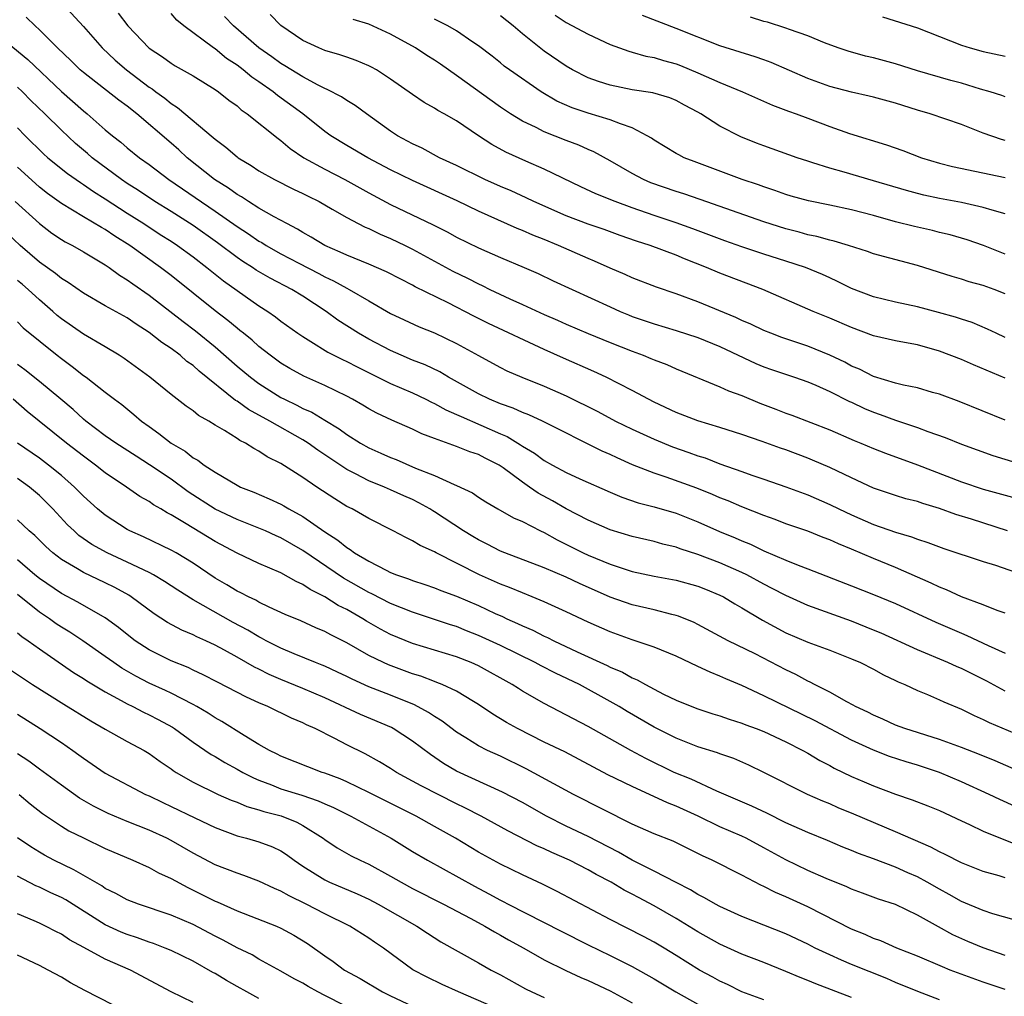
# Model space of a CAD drawing. Units: inches. Extents: x 2553000 to 2556000, y 1557000 to 1560000.
# Drawn here: x 2554225 to 2554315, y 1557275 to 1557364 of the extents above; entities that cross this region are included whole.
import ezdxf

# ---------------------------------------------------------------- set-up
doc = ezdxf.new("R2010")
doc.units = ezdxf.units.IN
doc.header["$MEASUREMENT"] = 0
doc.layers.add('LD25531557_2ft', color=153, linetype='Continuous')

msp = doc.modelspace()

# ---------------------------------------------------------------- linework, layer by layer
at = {"layer": 'LD25531557_2ft'}
for points, elevation in [([(2554229.118, 1557365), (2554231, 1557362.944), (2554232.703, 1557361), (2554233.898, 1557359.898), (2554234.94, 1557359), (2554237, 1557357.429), (2554237.266, 1557357.267), (2554237.599, 1557357), (2554238.413, 1557356.413), (2554239, 1557355.927), (2554239.583, 1557355.583), (2554242.836, 1557352.836), (2554243, 1557352.676), (2554243.969, 1557351.969), (2554245, 1557351.068), (2554245.091, 1557351), (2554246.289, 1557350.289), (2554247, 1557349.81), (2554248.427, 1557349), (2554250.14, 1557348.14), (2554251, 1557347.737), (2554251.483, 1557347.483), (2554252.481, 1557347), (2554253.684, 1557346.316), (2554255, 1557345.538), (2554256.028, 1557345), (2554256.67, 1557344.671), (2554257, 1557344.54), (2554258.03, 1557344.03), (2554259, 1557343.639), (2554260.315, 1557343), (2554261, 1557342.655), (2554264.666, 1557340.666), (2554266.011, 1557340.011), (2554267, 1557339.496), (2554267.347, 1557339.347), (2554268.024, 1557339), (2554269.863, 1557338.136), (2554271, 1557337.63), (2554273, 1557336.708), (2554274.201, 1557336.201), (2554275, 1557335.827), (2554277, 1557334.976), (2554279, 1557334.161), (2554281, 1557333.362), (2554282.001, 1557333), (2554282.715, 1557332.715), (2554283, 1557332.579), (2554284.149, 1557332.149), (2554285, 1557331.759), (2554289, 1557330.124), (2554289.768, 1557329.767), (2554291, 1557329.326), (2554292.646, 1557328.647), (2554294.101, 1557328.101), (2554295, 1557327.741), (2554295.55, 1557327.55), (2554299, 1557326.209), (2554301.236, 1557325.236), (2554301.829, 1557325), (2554303, 1557324.5), (2554304.077, 1557324.077), (2554307, 1557323.018), (2554311, 1557321.467), (2554313, 1557320.807), (2554315.996, 1557319.996)], 6898), ([(2554234.17, 1557364.17), (2554235.055, 1557363), (2554237, 1557360.982), (2554238.198, 1557360.198), (2554239, 1557359.598), (2554239.371, 1557359.371), (2554241, 1557358.443), (2554243, 1557357.221), (2554243.315, 1557357), (2554244.249, 1557356.249), (2554245, 1557355.711), (2554245.374, 1557355.374), (2554245.929, 1557355), (2554248.738, 1557352.738), (2554249, 1557352.561), (2554249.845, 1557351.845), (2554251.098, 1557351), (2554253, 1557349.942), (2554254.816, 1557349), (2554257, 1557347.798), (2554259, 1557346.735), (2554262.883, 1557344.883), (2554264.213, 1557344.213), (2554265, 1557343.774), (2554267, 1557342.784), (2554269, 1557341.904), (2554271.163, 1557341), (2554272.441, 1557340.442), (2554273.793, 1557339.793), (2554279, 1557337.408), (2554279.909, 1557337), (2554280.676, 1557336.676), (2554281, 1557336.547), (2554283, 1557335.853), (2554285, 1557335.259), (2554287, 1557334.605), (2554289, 1557333.788), (2554292.263, 1557332.263), (2554293, 1557331.961), (2554293.706, 1557331.706), (2554295.801, 1557331), (2554297, 1557330.574), (2554297.727, 1557330.273), (2554299, 1557329.708), (2554300.802, 1557328.802), (2554301, 1557328.721), (2554302.163, 1557328.163), (2554303, 1557327.816), (2554303.61, 1557327.61), (2554305, 1557327.091), (2554307, 1557326.43), (2554307.932, 1557326.068), (2554309.511, 1557325.51), (2554311, 1557324.898), (2554313.881, 1557323.882), (2554316.75, 1557323)], 6896), ([(2554315, 1557327.083), (2554310.801, 1557328.801), (2554309, 1557329.459), (2554308.376, 1557329.623), (2554307, 1557330.022), (2554305.732, 1557330.268), (2554305, 1557330.461), (2554303, 1557331.059), (2554301.723, 1557331.723), (2554301, 1557332.018), (2554300.367, 1557332.367), (2554299, 1557333.024), (2554297, 1557333.838), (2554294.628, 1557334.628), (2554293.635, 1557335), (2554293, 1557335.259), (2554291.828, 1557335.827), (2554291, 1557336.178), (2554290.447, 1557336.447), (2554287, 1557337.869), (2554285, 1557338.612), (2554283.216, 1557339.216), (2554281, 1557340.069), (2554280.369, 1557340.369), (2554279, 1557340.936), (2554277.58, 1557341.58), (2554277, 1557341.809), (2554274.293, 1557343), (2554273, 1557343.533), (2554271.947, 1557343.947), (2554271, 1557344.368), (2554270.541, 1557344.541), (2554267, 1557346.126), (2554265.065, 1557347.065), (2554261, 1557348.92), (2554259, 1557349.906), (2554256.917, 1557351), (2554255, 1557352.117), (2554253.561, 1557353), (2554253, 1557353.4), (2554251.007, 1557355), (2554248.676, 1557356.676), (2554248.288, 1557357), (2554247, 1557357.903), (2554246.342, 1557358.342), (2554245.57, 1557359), (2554245, 1557359.432), (2554244.049, 1557360.049), (2554243, 1557360.904), (2554242.852, 1557361), (2554240.166, 1557363), (2554239.524, 1557363.524), (2554239, 1557364.123)], 6894), ([(2554315, 1557334.628), (2554314.164, 1557335), (2554313.378, 1557335.378), (2554311.977, 1557335.977), (2554311, 1557336.28), (2554310.475, 1557336.475), (2554308.912, 1557336.912), (2554307, 1557337.414), (2554305, 1557337.829), (2554303, 1557338.321), (2554301, 1557339.086), (2554299.728, 1557339.728), (2554299, 1557340.042), (2554298.346, 1557340.345), (2554296.791, 1557341), (2554295, 1557341.589), (2554293, 1557342.224), (2554291, 1557342.892), (2554289.437, 1557343.437), (2554286.524, 1557344.524), (2554285, 1557345.064), (2554283, 1557345.735), (2554281, 1557346.436), (2554279.45, 1557347), (2554277.708, 1557347.708), (2554276.335, 1557348.335), (2554273, 1557349.956), (2554271.327, 1557350.673), (2554269.497, 1557351.497), (2554268.204, 1557352.204), (2554266.999, 1557353), (2554265, 1557354.355), (2554263.868, 1557355), (2554263.297, 1557355.297), (2554263, 1557355.51), (2554262.039, 1557356.039), (2554261, 1557356.744), (2554259, 1557358.166), (2554257.709, 1557359), (2554257.252, 1557359.252), (2554257, 1557359.38), (2554255.862, 1557359.862), (2554255, 1557360.143), (2554254.379, 1557360.379), (2554253, 1557360.771), (2554252.468, 1557361), (2554251, 1557361.684), (2554249, 1557363.032), (2554248.03, 1557364.03)], 6890), ([(2554315.212, 1557317), (2554311.935, 1557318.064), (2554310.508, 1557318.509), (2554309, 1557319.056), (2554307.489, 1557319.489), (2554307, 1557319.665), (2554305.935, 1557319.935), (2554305, 1557320.22), (2554303, 1557320.896), (2554301, 1557321.823), (2554299, 1557322.773), (2554297.442, 1557323.442), (2554297, 1557323.614), (2554295, 1557324.373), (2554294.53, 1557324.53), (2554292.859, 1557325.141), (2554291, 1557325.778), (2554289, 1557326.428), (2554287, 1557327.031), (2554285, 1557327.799), (2554283, 1557328.739), (2554281, 1557329.803), (2554278.627, 1557331), (2554277.509, 1557331.509), (2554274.734, 1557332.734), (2554273, 1557333.523), (2554267.901, 1557335.901), (2554266.567, 1557336.567), (2554264.231, 1557337.769), (2554261.245, 1557339.244), (2554261, 1557339.385), (2554259.92, 1557339.921), (2554258.614, 1557340.614), (2554257, 1557341.31), (2554255, 1557342.112), (2554254.406, 1557342.406), (2554253, 1557342.998), (2554251.771, 1557343.771), (2554251, 1557344.186), (2554250.504, 1557344.504), (2554249.525, 1557345), (2554248.376, 1557345.624), (2554247, 1557346.415), (2554246.058, 1557347), (2554245.421, 1557347.421), (2554245, 1557347.648), (2554244.219, 1557348.219), (2554242.956, 1557349), (2554240.457, 1557351), (2554239.71, 1557351.71), (2554239, 1557352.338), (2554235.862, 1557355), (2554235, 1557355.679), (2554234.234, 1557356.234), (2554231, 1557358.751), (2554230.715, 1557359), (2554229.853, 1557359.853), (2554228.644, 1557361), (2554227, 1557362.65), (2554226.602, 1557363), (2554225.801, 1557363.801)], 6900), ([(2554315, 1557330.922), (2554312.115, 1557332.115), (2554311, 1557332.606), (2554309, 1557333.385), (2554307, 1557333.948), (2554305.823, 1557334.177), (2554305, 1557334.318), (2554303, 1557334.781), (2554301, 1557335.527), (2554299, 1557336.396), (2554297.481, 1557337), (2554292.898, 1557339), (2554289, 1557340.481), (2554287.781, 1557341), (2554285.778, 1557341.778), (2554285, 1557342.108), (2554282.643, 1557343), (2554281.396, 1557343.396), (2554279.91, 1557343.91), (2554278.445, 1557344.445), (2554277, 1557344.949), (2554275, 1557345.705), (2554272.035, 1557347), (2554271.34, 1557347.339), (2554269.967, 1557347.967), (2554269, 1557348.368), (2554267.585, 1557349), (2554265, 1557350.278), (2554263.45, 1557351), (2554261.863, 1557351.863), (2554261, 1557352.251), (2554259.63, 1557353), (2554259, 1557353.416), (2554256.794, 1557355), (2554255.765, 1557355.765), (2554255, 1557356.208), (2554254.534, 1557356.534), (2554253.227, 1557357.227), (2554253, 1557357.306), (2554252.4, 1557357.6), (2554251, 1557358.351), (2554249.37, 1557359.37), (2554249, 1557359.578), (2554248.178, 1557360.178), (2554246.999, 1557360.999), (2554244.667, 1557363), (2554243.863, 1557363.863)], 6892), ([(2554315, 1557338.609), (2554313.974, 1557339), (2554313, 1557339.35), (2554311.705, 1557339.705), (2554311, 1557339.934), (2554310.169, 1557340.169), (2554307, 1557341.188), (2554303, 1557342.247), (2554302.45, 1557342.45), (2554300.726, 1557343), (2554299.401, 1557343.401), (2554299, 1557343.488), (2554297.822, 1557343.822), (2554297, 1557343.98), (2554296.208, 1557344.208), (2554295, 1557344.506), (2554293, 1557345.143), (2554287.192, 1557347.193), (2554285.697, 1557347.697), (2554285, 1557347.912), (2554282.713, 1557348.713), (2554282.039, 1557349), (2554281, 1557349.565), (2554279, 1557350.727), (2554277.525, 1557351.525), (2554277, 1557351.736), (2554276.14, 1557352.14), (2554275, 1557352.559), (2554273, 1557353.362), (2554272.261, 1557353.739), (2554271, 1557354.335), (2554269.925, 1557355), (2554269, 1557355.611), (2554265, 1557358.485), (2554263.527, 1557359.526), (2554263, 1557359.88), (2554262.308, 1557360.308), (2554261.258, 1557361), (2554259, 1557362.252), (2554257, 1557363.157), (2554255.587, 1557363.587)], 6888), ([(2554315, 1557342.217), (2554313.005, 1557343.005), (2554311.514, 1557343.514), (2554309.97, 1557343.97), (2554309, 1557344.196), (2554308.365, 1557344.365), (2554306.733, 1557344.733), (2554305, 1557345.17), (2554303, 1557345.726), (2554301, 1557346.257), (2554299, 1557346.677), (2554297.06, 1557347.06), (2554295.506, 1557347.506), (2554295, 1557347.657), (2554294.016, 1557348.016), (2554293, 1557348.346), (2554292.524, 1557348.524), (2554291.034, 1557349), (2554286.645, 1557350.646), (2554285.746, 1557351), (2554285.248, 1557351.248), (2554285, 1557351.391), (2554283, 1557352.603), (2554282.768, 1557352.768), (2554282.385, 1557353), (2554281, 1557353.716), (2554279.928, 1557354.072), (2554279, 1557354.463), (2554277, 1557355.058), (2554275.543, 1557355.544), (2554274.15, 1557356.151), (2554272.7, 1557357), (2554269.833, 1557359), (2554269.346, 1557359.346), (2554269, 1557359.64), (2554268.241, 1557360.241), (2554267, 1557361.179), (2554266.476, 1557361.524), (2554265, 1557362.544), (2554264.218, 1557363), (2554263.413, 1557363.413), (2554263, 1557363.607)], 6886), ([(2554315, 1557345.896), (2554313.792, 1557346.208), (2554313, 1557346.453), (2554311, 1557346.907), (2554309, 1557347.284), (2554307.584, 1557347.584), (2554307, 1557347.733), (2554306.004, 1557348.004), (2554303, 1557348.904), (2554300.31, 1557349.691), (2554299, 1557350.045), (2554297.455, 1557350.545), (2554297, 1557350.673), (2554296.029, 1557351), (2554293, 1557352.08), (2554292.329, 1557352.329), (2554290.9, 1557352.901), (2554289, 1557353.881), (2554287.273, 1557355), (2554287, 1557355.155), (2554285.783, 1557355.783), (2554285, 1557356.21), (2554284.441, 1557356.442), (2554282.896, 1557356.895), (2554281, 1557357.177), (2554279, 1557357.595), (2554277.932, 1557357.932), (2554277, 1557358.282), (2554275.581, 1557359), (2554275, 1557359.329), (2554273, 1557360.709), (2554272.831, 1557360.831), (2554271, 1557362.298), (2554270.171, 1557363), (2554269, 1557363.909)], 6884), ([(2554273.994, 1557363.994), (2554275, 1557363.312), (2554277, 1557362.251), (2554279, 1557361.315), (2554280.689, 1557360.69), (2554281, 1557360.612), (2554282.247, 1557360.247), (2554283, 1557360.128), (2554283.85, 1557359.849), (2554285, 1557359.561), (2554285.407, 1557359.407), (2554287, 1557358.745), (2554289, 1557357.856), (2554291.056, 1557357), (2554293.781, 1557355.78), (2554295.238, 1557355.238), (2554295.933, 1557355), (2554297, 1557354.606), (2554299, 1557353.846), (2554300.794, 1557353.206), (2554304.186, 1557352.186), (2554305.666, 1557351.666), (2554307.373, 1557351), (2554309, 1557350.5), (2554310.202, 1557350.202), (2554315, 1557349.183)], 6882), ([(2554315, 1557352.579), (2554314.666, 1557352.666), (2554313, 1557353.245), (2554311, 1557354.015), (2554308.161, 1557355), (2554307, 1557355.343), (2554305, 1557355.968), (2554303, 1557356.504), (2554302.604, 1557356.604), (2554301, 1557356.955), (2554299, 1557357.488), (2554297, 1557358.216), (2554293.669, 1557359.669), (2554293, 1557359.921), (2554292.202, 1557360.202), (2554289, 1557361.18), (2554285, 1557362.784), (2554281.939, 1557363.939)], 6880), ([(2554315, 1557356.551), (2554314.674, 1557356.674), (2554313.626, 1557357), (2554312.752, 1557357.248), (2554311, 1557357.795), (2554310.047, 1557358.047), (2554307, 1557358.911), (2554305, 1557359.549), (2554303, 1557360.088), (2554302.252, 1557360.253), (2554300.694, 1557360.694), (2554299.777, 1557361), (2554298.54, 1557361.461), (2554297, 1557362.096), (2554295.335, 1557362.665), (2554295, 1557362.802), (2554293.342, 1557363.342), (2554293, 1557363.419), (2554291.792, 1557363.793)], 6878), ([(2554303.817, 1557363.817), (2554307, 1557362.823), (2554311, 1557361.261), (2554311.807, 1557361), (2554313, 1557360.659), (2554315, 1557360.254)], 6876), ([(2554223, 1557362.339), (2554225.946, 1557359.946), (2554229, 1557357.041), (2554231, 1557355.268), (2554231.34, 1557355), (2554233, 1557353.547), (2554233.653, 1557353), (2554234.411, 1557352.411), (2554235, 1557351.895), (2554236.113, 1557351), (2554237, 1557350.373), (2554238.79, 1557349), (2554243, 1557346.143), (2554245, 1557344.737), (2554246.061, 1557344.061), (2554247, 1557343.403), (2554247.263, 1557343.263), (2554247.666, 1557343), (2554249, 1557342.247), (2554250.618, 1557341.382), (2554252.441, 1557340.441), (2554253, 1557340.132), (2554253.783, 1557339.783), (2554255, 1557339.102), (2554255.211, 1557339), (2554257, 1557337.957), (2554259, 1557336.821), (2554260.222, 1557336.222), (2554261.585, 1557335.585), (2554263, 1557335.037), (2554265, 1557334.086), (2554267, 1557332.966), (2554268.274, 1557332.274), (2554269, 1557331.882), (2554269.593, 1557331.593), (2554270.946, 1557331), (2554273, 1557330.195), (2554275, 1557329.312), (2554277.867, 1557327.867), (2554279.488, 1557327), (2554281, 1557326.265), (2554283, 1557325.344), (2554284.668, 1557324.668), (2554286.156, 1557324.156), (2554287, 1557323.845), (2554287.643, 1557323.643), (2554289, 1557323.111), (2554291, 1557322.402), (2554291.92, 1557322.08), (2554293, 1557321.727), (2554295, 1557321.028), (2554297, 1557320.279), (2554299, 1557319.417), (2554299.834, 1557319), (2554301, 1557318.454), (2554303, 1557317.581), (2554305, 1557316.874), (2554306.464, 1557316.464), (2554307, 1557316.243), (2554307.955, 1557315.954), (2554309.403, 1557315.403), (2554313, 1557314.209), (2554314.119, 1557313.881), (2554316.641, 1557313)], 6902), ([(2554315, 1557309.5), (2554314.249, 1557309.751), (2554313, 1557310.258), (2554311, 1557310.992), (2554309.64, 1557311.639), (2554309, 1557311.873), (2554308.244, 1557312.244), (2554305, 1557313.665), (2554303, 1557314.485), (2554301, 1557315.338), (2554299.811, 1557315.811), (2554299, 1557316.196), (2554298.407, 1557316.407), (2554297, 1557316.97), (2554295, 1557317.652), (2554294.03, 1557318.03), (2554293, 1557318.408), (2554291, 1557319.199), (2554289.741, 1557319.741), (2554289, 1557320.024), (2554288.327, 1557320.327), (2554286.904, 1557320.904), (2554284.09, 1557321.91), (2554283, 1557322.254), (2554281.033, 1557323.033), (2554279.648, 1557323.648), (2554279, 1557323.965), (2554278.276, 1557324.276), (2554272.837, 1557327), (2554271.575, 1557327.575), (2554271, 1557327.781), (2554270.171, 1557328.171), (2554269, 1557328.58), (2554268.007, 1557329), (2554267, 1557329.493), (2554264.264, 1557331), (2554263.479, 1557331.479), (2554262.133, 1557332.133), (2554261, 1557332.561), (2554259.96, 1557333), (2554259, 1557333.432), (2554257, 1557334.476), (2554256.063, 1557335), (2554254.198, 1557336.198), (2554253.113, 1557337), (2554251, 1557338.377), (2554249.995, 1557339), (2554248.015, 1557340.015), (2554246.757, 1557340.757), (2554246.41, 1557341), (2554245.543, 1557341.543), (2554245, 1557341.913), (2554243.23, 1557343.23), (2554241, 1557344.817), (2554239, 1557346.089), (2554237.513, 1557347), (2554236.012, 1557348.012), (2554235, 1557348.645), (2554234.469, 1557349), (2554231.791, 1557351), (2554231.377, 1557351.377), (2554230.296, 1557352.296), (2554229, 1557353.494), (2554227.488, 1557355), (2554226.219, 1557356.219), (2554225.454, 1557357), (2554225, 1557357.42)], 6904), ([(2554225, 1557353.723), (2554225.705, 1557353), (2554227.365, 1557351.365), (2554227.777, 1557351), (2554229.559, 1557349.559), (2554230.732, 1557348.732), (2554231, 1557348.571), (2554231.915, 1557347.915), (2554233, 1557347.257), (2554235, 1557345.949), (2554236.501, 1557345), (2554238.01, 1557344.01), (2554239, 1557343.389), (2554239.587, 1557343), (2554241, 1557341.954), (2554242.256, 1557341), (2554243.773, 1557339.773), (2554247, 1557337.499), (2554247.801, 1557337), (2554248.509, 1557336.509), (2554249, 1557336.116), (2554250.554, 1557335), (2554251, 1557334.696), (2554251.741, 1557334.259), (2554253.286, 1557333.286), (2554254.605, 1557332.605), (2554255, 1557332.43), (2554255.94, 1557331.94), (2554257.278, 1557331.278), (2554259, 1557330.438), (2554261, 1557329.583), (2554262.219, 1557329), (2554262.729, 1557328.729), (2554263, 1557328.615), (2554264.034, 1557328.034), (2554265, 1557327.614), (2554265.41, 1557327.41), (2554269, 1557325.847), (2554269.601, 1557325.601), (2554270.842, 1557324.842), (2554271, 1557324.731), (2554272.093, 1557324.093), (2554273, 1557323.415), (2554273.745, 1557323), (2554275, 1557322.324), (2554276.249, 1557321.751), (2554279, 1557320.534), (2554280.072, 1557320.072), (2554281.555, 1557319.555), (2554283, 1557319.185), (2554285, 1557318.623), (2554287, 1557317.842), (2554288.961, 1557316.961), (2554290.374, 1557316.374), (2554291, 1557316.091), (2554291.78, 1557315.78), (2554293, 1557315.178), (2554295, 1557314.333), (2554296.124, 1557313.876), (2554297, 1557313.557), (2554301, 1557312.01), (2554303, 1557311.22), (2554305, 1557310.379), (2554308.686, 1557308.686), (2554311, 1557307.677), (2554311.482, 1557307.483), (2554313.442, 1557306.558), (2554315, 1557305.849)], 6906), ([(2554315, 1557302.417), (2554313.315, 1557303.315), (2554311, 1557304.463), (2554310.616, 1557304.616), (2554309.772, 1557305), (2554307, 1557306.161), (2554303.677, 1557307.677), (2554303, 1557307.969), (2554301, 1557308.784), (2554297, 1557310.209), (2554295, 1557311.114), (2554293.769, 1557311.769), (2554293, 1557312.146), (2554291.44, 1557313), (2554291, 1557313.217), (2554289, 1557314.099), (2554287, 1557314.847), (2554285.372, 1557315.372), (2554285, 1557315.519), (2554283.808, 1557315.808), (2554283, 1557316.034), (2554281, 1557316.497), (2554279, 1557317.112), (2554277, 1557317.975), (2554275, 1557319.011), (2554273.735, 1557319.735), (2554272.431, 1557320.431), (2554271.638, 1557321), (2554271, 1557321.435), (2554269.261, 1557322.739), (2554268.881, 1557323), (2554267.618, 1557323.618), (2554267, 1557323.949), (2554266.202, 1557324.201), (2554265, 1557324.705), (2554263, 1557325.422), (2554261.852, 1557325.852), (2554261, 1557326.279), (2554259.1, 1557327.1), (2554257.736, 1557327.736), (2554257, 1557328.126), (2554256.459, 1557328.459), (2554255.516, 1557329), (2554255, 1557329.272), (2554253, 1557330.251), (2554251.088, 1557331.088), (2554249.808, 1557331.808), (2554249, 1557332.287), (2554248.023, 1557333), (2554247, 1557333.805), (2554246.372, 1557334.372), (2554245.577, 1557335), (2554245.267, 1557335.267), (2554245, 1557335.461), (2554244.175, 1557336.175), (2554243, 1557337.057), (2554239, 1557340.263), (2554238.035, 1557341), (2554235.226, 1557343), (2554233.859, 1557343.859), (2554233, 1557344.449), (2554232.64, 1557344.64), (2554231, 1557345.616), (2554229, 1557346.836), (2554227.745, 1557347.745), (2554227, 1557348.318), (2554226.634, 1557348.634), (2554225, 1557350.131)], 6908), ([(2554224.802, 1557347), (2554227, 1557345.003), (2554228.132, 1557344.132), (2554229, 1557343.546), (2554229.339, 1557343.339), (2554230.004, 1557343), (2554231, 1557342.436), (2554233, 1557341.249), (2554233.364, 1557341), (2554234.294, 1557340.294), (2554235, 1557339.875), (2554235.501, 1557339.501), (2554237, 1557338.473), (2554240.086, 1557336.086), (2554241.231, 1557335.231), (2554243, 1557333.766), (2554245, 1557332.02), (2554246.223, 1557331), (2554247, 1557330.425), (2554249, 1557329.168), (2554249.324, 1557329), (2554250.462, 1557328.462), (2554251, 1557328.167), (2554251.816, 1557327.815), (2554253, 1557327.087), (2554254.308, 1557326.308), (2554255, 1557325.788), (2554256.248, 1557325), (2554257, 1557324.569), (2554258.097, 1557324.097), (2554259, 1557323.68), (2554259.496, 1557323.496), (2554261.278, 1557322.722), (2554263, 1557322.034), (2554264.773, 1557321.227), (2554265, 1557321.143), (2554266.466, 1557320.466), (2554267, 1557320.082), (2554267.658, 1557319.658), (2554268.754, 1557319), (2554270.194, 1557318.194), (2554271, 1557317.843), (2554272.654, 1557317), (2554273, 1557316.842), (2554274.181, 1557316.181), (2554276.544, 1557315), (2554277, 1557314.787), (2554279, 1557313.963), (2554281, 1557313.305), (2554283, 1557312.869), (2554285, 1557312.499), (2554287, 1557311.955), (2554287.688, 1557311.688), (2554289, 1557311.157), (2554289.311, 1557311), (2554290.355, 1557310.355), (2554291, 1557309.989), (2554292.869, 1557308.869), (2554295, 1557307.731), (2554297, 1557306.862), (2554299, 1557306.133), (2554301, 1557305.355), (2554301.822, 1557305), (2554303, 1557304.397), (2554303.899, 1557303.899), (2554305, 1557303.385), (2554305.25, 1557303.25), (2554305.847, 1557303), (2554307, 1557302.45), (2554307.916, 1557302.084), (2554309, 1557301.614), (2554309.414, 1557301.415), (2554311, 1557300.76), (2554312.177, 1557300.177), (2554313, 1557299.821), (2554313.547, 1557299.547), (2554317, 1557298.097)], 6910), ([(2554317, 1557294.779), (2554314.069, 1557296.069), (2554312.643, 1557296.643), (2554311, 1557297.271), (2554309, 1557298.011), (2554305.835, 1557299), (2554305, 1557299.314), (2554303.853, 1557299.853), (2554303, 1557300.204), (2554302.483, 1557300.483), (2554301.365, 1557301), (2554301.14, 1557301.14), (2554300.576, 1557301.424), (2554299, 1557302.311), (2554297.63, 1557303), (2554297.225, 1557303.225), (2554297, 1557303.315), (2554295.911, 1557303.911), (2554295, 1557304.342), (2554292.202, 1557305.799), (2554289.763, 1557307), (2554287, 1557308.483), (2554286.652, 1557308.653), (2554285.235, 1557309.235), (2554285, 1557309.306), (2554284.615, 1557309.385), (2554283, 1557309.804), (2554281, 1557310.275), (2554279, 1557310.974), (2554276.206, 1557312.206), (2554275, 1557312.785), (2554273, 1557313.65), (2554269.398, 1557315), (2554269, 1557315.164), (2554267.793, 1557315.793), (2554267, 1557316.178), (2554266.483, 1557316.484), (2554265.65, 1557317), (2554263, 1557318.743), (2554262.833, 1557318.833), (2554262.584, 1557319), (2554261.57, 1557319.57), (2554261, 1557319.85), (2554260.199, 1557320.199), (2554259, 1557320.757), (2554258.436, 1557321), (2554257, 1557321.563), (2554255.811, 1557322.189), (2554255, 1557322.584), (2554252.357, 1557324.357), (2554251.48, 1557325), (2554251, 1557325.304), (2554248.002, 1557327), (2554246.049, 1557328.049), (2554245, 1557328.81), (2554244.876, 1557328.876), (2554241.545, 1557331.545), (2554241, 1557332.055), (2554240.443, 1557332.442), (2554239.808, 1557333), (2554239, 1557333.607), (2554238.153, 1557334.153), (2554237, 1557335.09), (2554235.823, 1557335.823), (2554235, 1557336.409), (2554233, 1557337.507), (2554231, 1557338.667), (2554229.625, 1557339.625), (2554229, 1557339.995), (2554228.461, 1557340.461), (2554227, 1557341.491), (2554225.235, 1557343), (2554224.084, 1557344.084)], 6912), ([(2554315.909, 1557291.909), (2554314.518, 1557292.518), (2554313.53, 1557293), (2554311, 1557294.15), (2554309, 1557294.991), (2554307, 1557295.649), (2554305.959, 1557295.959), (2554304.454, 1557296.454), (2554303, 1557297.025), (2554301, 1557297.937), (2554297.688, 1557299.688), (2554293, 1557301.987), (2554291, 1557302.906), (2554289.527, 1557303.527), (2554289, 1557303.779), (2554288.12, 1557304.12), (2554287, 1557304.661), (2554285, 1557305.579), (2554283, 1557306.401), (2554281.275, 1557307), (2554281, 1557307.083), (2554279, 1557307.797), (2554277, 1557308.686), (2554275, 1557309.636), (2554273, 1557310.546), (2554271.897, 1557311), (2554271, 1557311.345), (2554269.837, 1557311.837), (2554269, 1557312.146), (2554267.084, 1557313), (2554263.149, 1557315), (2554263, 1557315.088), (2554261.68, 1557315.68), (2554261, 1557316.112), (2554260.39, 1557316.39), (2554259.239, 1557317), (2554257, 1557318.123), (2554255.485, 1557319), (2554255, 1557319.238), (2554253.91, 1557319.909), (2554252.271, 1557321), (2554251, 1557321.869), (2554249, 1557323.149), (2554247.762, 1557323.762), (2554247, 1557324.28), (2554246.52, 1557324.519), (2554245.784, 1557325), (2554245.246, 1557325.246), (2554245, 1557325.421), (2554243.852, 1557326.149), (2554243, 1557326.637), (2554242.42, 1557327), (2554241.502, 1557327.502), (2554241, 1557327.93), (2554240.364, 1557328.364), (2554239, 1557329.416), (2554237.048, 1557331), (2554234.71, 1557332.71), (2554234.26, 1557333), (2554233, 1557333.76), (2554231, 1557334.915), (2554229, 1557336.32), (2554228.623, 1557336.623), (2554228.221, 1557337), (2554227, 1557338.054), (2554225.967, 1557339), (2554225.451, 1557339.451), (2554225, 1557339.823)], 6914), ([(2554225, 1557336.037), (2554225.507, 1557335.507), (2554228.607, 1557333), (2554229, 1557332.697), (2554229.987, 1557331.987), (2554231, 1557331.172), (2554231.248, 1557331), (2554233, 1557329.632), (2554233.834, 1557329), (2554234.51, 1557328.51), (2554235.614, 1557327.614), (2554236.312, 1557327), (2554237, 1557326.501), (2554237.888, 1557325.888), (2554238.992, 1557325), (2554240.266, 1557324.266), (2554241, 1557323.672), (2554241.437, 1557323.437), (2554241.998, 1557323), (2554243, 1557322.338), (2554245, 1557321.166), (2554245.327, 1557321), (2554246.526, 1557320.526), (2554247.932, 1557319.932), (2554249, 1557319.422), (2554249.276, 1557319.276), (2554249.733, 1557319), (2554251, 1557318.316), (2554253, 1557316.924), (2554254.172, 1557316.172), (2554255, 1557315.482), (2554255.311, 1557315.311), (2554255.715, 1557315), (2554257, 1557314.24), (2554258.581, 1557313.419), (2554259, 1557313.221), (2554259.539, 1557313), (2554260.635, 1557312.635), (2554261, 1557312.483), (2554262.121, 1557312.121), (2554263, 1557311.818), (2554263.579, 1557311.579), (2554265, 1557311.042), (2554267, 1557310.191), (2554268.51, 1557309.49), (2554269.194, 1557309.194), (2554269.589, 1557309), (2554270.571, 1557308.571), (2554271, 1557308.358), (2554271.959, 1557307.959), (2554273, 1557307.423), (2554273.296, 1557307.296), (2554273.868, 1557307), (2554276.002, 1557305.997), (2554278.736, 1557304.736), (2554279, 1557304.596), (2554280.13, 1557304.131), (2554281, 1557303.623), (2554281.448, 1557303.448), (2554282.218, 1557303), (2554283, 1557302.58), (2554283.863, 1557302.137), (2554285, 1557301.595), (2554286.451, 1557301), (2554287, 1557300.793), (2554288.352, 1557300.351), (2554289, 1557300.158), (2554289.85, 1557299.849), (2554291, 1557299.495), (2554291.348, 1557299.348), (2554292.292, 1557299), (2554293, 1557298.718), (2554295, 1557297.789), (2554296.568, 1557297), (2554297, 1557296.759), (2554298.098, 1557296.097), (2554299, 1557295.629), (2554299.401, 1557295.401), (2554301, 1557294.633), (2554302.138, 1557294.138), (2554303, 1557293.776), (2554305, 1557293.03), (2554306.515, 1557292.515), (2554307.952, 1557291.952), (2554309, 1557291.522), (2554311, 1557290.583), (2554311.753, 1557290.247), (2554313, 1557289.651), (2554314.876, 1557288.876), (2554316.318, 1557288.318)], 6916), ([(2554315, 1557285.383), (2554314.429, 1557285.571), (2554313, 1557285.979), (2554311, 1557286.756), (2554309.519, 1557287.519), (2554309, 1557287.752), (2554308.203, 1557288.202), (2554305, 1557289.593), (2554301.205, 1557291.204), (2554299.784, 1557291.784), (2554299, 1557292.128), (2554298.375, 1557292.375), (2554296.991, 1557293), (2554293, 1557295.001), (2554291.649, 1557295.649), (2554290.253, 1557296.253), (2554289, 1557296.682), (2554288.776, 1557296.776), (2554287, 1557297.324), (2554285, 1557298.108), (2554283, 1557299.125), (2554280.546, 1557300.546), (2554279.817, 1557301), (2554279, 1557301.472), (2554276.203, 1557303), (2554274.03, 1557304.03), (2554272.707, 1557304.707), (2554272.172, 1557305), (2554269, 1557306.547), (2554267.335, 1557307.335), (2554267, 1557307.485), (2554265.911, 1557307.911), (2554265, 1557308.29), (2554264.453, 1557308.453), (2554263, 1557308.945), (2554261, 1557309.591), (2554259, 1557310.397), (2554257.281, 1557311.281), (2554257, 1557311.403), (2554254.697, 1557312.698), (2554251, 1557315.22), (2554249, 1557316.37), (2554248.555, 1557316.555), (2554247.592, 1557317), (2554247, 1557317.255), (2554245, 1557318.027), (2554243, 1557318.981), (2554240.562, 1557320.562), (2554239, 1557321.706), (2554237.03, 1557323.03), (2554235.801, 1557323.801), (2554233.949, 1557325), (2554233, 1557325.672), (2554231.228, 1557327), (2554231, 1557327.188), (2554230.06, 1557328.06), (2554228.959, 1557329), (2554227, 1557330.626), (2554225.674, 1557331.674), (2554225, 1557332.146)], 6918), ([(2554317, 1557281.229), (2554313.869, 1557282.131), (2554313, 1557282.419), (2554311, 1557283.25), (2554309.885, 1557283.885), (2554309, 1557284.352), (2554307.87, 1557285), (2554307, 1557285.477), (2554306.134, 1557285.867), (2554305, 1557286.371), (2554303, 1557287.134), (2554301.624, 1557287.624), (2554301, 1557287.891), (2554300.199, 1557288.199), (2554298.789, 1557288.789), (2554297, 1557289.513), (2554295, 1557290.418), (2554293.273, 1557291.273), (2554291.915, 1557291.915), (2554288.712, 1557293.288), (2554286.373, 1557294.373), (2554284.834, 1557295), (2554282.264, 1557296.263), (2554280.897, 1557297), (2554277, 1557299.181), (2554273, 1557301.282), (2554271, 1557302.417), (2554270.635, 1557302.635), (2554270.082, 1557303), (2554267, 1557304.697), (2554266.322, 1557305), (2554265, 1557305.52), (2554261, 1557306.742), (2554259, 1557307.566), (2554258.062, 1557308.062), (2554256.792, 1557308.792), (2554256.465, 1557309), (2554255, 1557309.832), (2554254.218, 1557310.218), (2554253, 1557310.999), (2554251.654, 1557311.654), (2554251, 1557312.116), (2554250.381, 1557312.382), (2554249, 1557313.168), (2554247, 1557314.034), (2554245, 1557314.968), (2554243, 1557316.029), (2554240.353, 1557317.648), (2554239, 1557318.454), (2554238.633, 1557318.633), (2554238.049, 1557319), (2554237.384, 1557319.384), (2554237, 1557319.667), (2554236.149, 1557320.149), (2554234.935, 1557321), (2554233, 1557322.294), (2554232.116, 1557323), (2554231, 1557323.809), (2554229.459, 1557325), (2554226.974, 1557327), (2554225.884, 1557327.884), (2554224.596, 1557329)], 6920), ([(2554315, 1557278.326), (2554313, 1557279.021), (2554311.599, 1557279.599), (2554310.211, 1557280.212), (2554308.92, 1557280.92), (2554307, 1557282.005), (2554305, 1557282.963), (2554303.458, 1557283.458), (2554302.005, 1557284.005), (2554301, 1557284.361), (2554300.57, 1557284.57), (2554298.675, 1557285.325), (2554297, 1557286.066), (2554295, 1557287.035), (2554293, 1557288.144), (2554291.388, 1557289), (2554291, 1557289.185), (2554289, 1557290.053), (2554287.021, 1557291.021), (2554285, 1557291.934), (2554284.219, 1557292.219), (2554281, 1557293.706), (2554278.794, 1557294.794), (2554276.186, 1557296.186), (2554274.87, 1557296.87), (2554273, 1557297.766), (2554270.545, 1557299), (2554269.56, 1557299.56), (2554268.316, 1557300.317), (2554267, 1557301.194), (2554266.543, 1557301.457), (2554265, 1557302.398), (2554263.707, 1557303), (2554263.204, 1557303.204), (2554263, 1557303.268), (2554261.754, 1557303.754), (2554261, 1557303.98), (2554258.795, 1557304.795), (2554258.343, 1557305), (2554257, 1557305.657), (2554255, 1557306.8), (2554253.535, 1557307.535), (2554253, 1557307.846), (2554252.181, 1557308.181), (2554250.81, 1557308.81), (2554249.4, 1557309.4), (2554247.939, 1557310.062), (2554247, 1557310.521), (2554246.7, 1557310.699), (2554246.035, 1557311), (2554245.361, 1557311.362), (2554245, 1557311.525), (2554244.085, 1557312.085), (2554243, 1557312.711), (2554241, 1557314.064), (2554239.458, 1557315), (2554239, 1557315.259), (2554236.465, 1557316.466), (2554235.247, 1557317), (2554235, 1557317.134), (2554233, 1557318.427), (2554232.303, 1557319), (2554231, 1557320.166), (2554230.191, 1557321), (2554229, 1557322.04), (2554227.835, 1557323), (2554227, 1557323.625), (2554224.985, 1557325)], 6922), ([(2554315, 1557275.212), (2554313, 1557275.904), (2554309.976, 1557277), (2554309.276, 1557277.277), (2554307, 1557278.246), (2554305.122, 1557279), (2554303.654, 1557279.654), (2554303, 1557279.877), (2554302.233, 1557280.233), (2554301, 1557280.725), (2554297, 1557282.75), (2554295, 1557283.66), (2554294.052, 1557284.052), (2554293, 1557284.603), (2554292.722, 1557284.722), (2554291, 1557285.633), (2554288.305, 1557287), (2554287.402, 1557287.402), (2554287, 1557287.615), (2554284.726, 1557288.726), (2554283, 1557289.397), (2554281, 1557290.293), (2554275.667, 1557293), (2554271.334, 1557295.334), (2554269, 1557296.468), (2554267.827, 1557297), (2554267, 1557297.419), (2554265.857, 1557298.143), (2554265, 1557298.664), (2554263.679, 1557299.679), (2554263, 1557300.09), (2554262.461, 1557300.461), (2554261.166, 1557301.166), (2554259, 1557302.04), (2554257, 1557302.808), (2554255.483, 1557303.482), (2554255, 1557303.731), (2554254.142, 1557304.142), (2554253, 1557304.668), (2554252.769, 1557304.769), (2554252.146, 1557305), (2554250.203, 1557305.797), (2554249, 1557306.315), (2554247.671, 1557307), (2554247.245, 1557307.245), (2554247, 1557307.356), (2554245.972, 1557307.972), (2554244.661, 1557308.661), (2554241, 1557310.715), (2554239.596, 1557311.596), (2554238.394, 1557312.394), (2554237.377, 1557313), (2554237, 1557313.201), (2554235, 1557314.161), (2554233.181, 1557315), (2554231.776, 1557315.776), (2554230.593, 1557316.593), (2554230.148, 1557317), (2554229.561, 1557317.561), (2554228.224, 1557319), (2554227.622, 1557319.622), (2554227, 1557320.23), (2554226.093, 1557321), (2554225, 1557321.79)], 6924), ([(2554309, 1557274.295), (2554307.034, 1557275.034), (2554305, 1557275.862), (2554304.214, 1557276.214), (2554301, 1557277.5), (2554300.088, 1557277.911), (2554299, 1557278.372), (2554297.689, 1557279), (2554297, 1557279.351), (2554295, 1557280.281), (2554291, 1557281.864), (2554289, 1557282.777), (2554288.585, 1557283), (2554287.59, 1557283.59), (2554287, 1557283.873), (2554286.311, 1557284.31), (2554285, 1557284.961), (2554283, 1557286.013), (2554281, 1557287.017), (2554279.746, 1557287.746), (2554277, 1557289.163), (2554275, 1557290.109), (2554273.207, 1557291), (2554271, 1557292.25), (2554269.199, 1557293.199), (2554265, 1557295.109), (2554263.814, 1557295.813), (2554262.619, 1557296.619), (2554261, 1557297.85), (2554259.227, 1557299), (2554259.079, 1557299.079), (2554256.264, 1557300.264), (2554253, 1557301.784), (2554251, 1557302.644), (2554249, 1557303.469), (2554247.928, 1557303.928), (2554247, 1557304.412), (2554246.595, 1557304.595), (2554245, 1557305.505), (2554243.864, 1557306.136), (2554243, 1557306.595), (2554242.148, 1557307), (2554241.348, 1557307.348), (2554241, 1557307.538), (2554239.965, 1557307.965), (2554238.668, 1557308.668), (2554237.447, 1557309.447), (2554235.366, 1557311), (2554235.145, 1557311.145), (2554233.859, 1557311.859), (2554233, 1557312.282), (2554231, 1557313.21), (2554230.455, 1557313.546), (2554229, 1557314.388), (2554228.213, 1557315), (2554227.575, 1557315.575), (2554226.572, 1557316.572), (2554226.065, 1557317), (2554225, 1557318.004)], 6926), ([(2554301, 1557274.494), (2554297.73, 1557275.73), (2554297, 1557276.041), (2554296.304, 1557276.304), (2554295, 1557276.879), (2554293, 1557277.684), (2554291, 1557278.456), (2554289, 1557279.352), (2554287, 1557280.468), (2554285, 1557281.696), (2554283, 1557282.852), (2554281.592, 1557283.592), (2554281, 1557283.921), (2554280.283, 1557284.283), (2554279.092, 1557285), (2554277.715, 1557285.715), (2554277, 1557286.131), (2554275.305, 1557287), (2554273.696, 1557287.696), (2554273, 1557288.033), (2554272.319, 1557288.32), (2554269.67, 1557289.67), (2554267.235, 1557291), (2554265.77, 1557291.769), (2554265, 1557292.133), (2554261.772, 1557293.771), (2554261, 1557294.211), (2554259.53, 1557295), (2554259, 1557295.347), (2554257.976, 1557295.976), (2554256.682, 1557296.681), (2554255, 1557297.506), (2554253.917, 1557298.083), (2554252.119, 1557299), (2554251.343, 1557299.343), (2554251, 1557299.526), (2554249.951, 1557299.951), (2554247.802, 1557301), (2554247, 1557301.332), (2554245.851, 1557301.851), (2554243.21, 1557303.21), (2554241.903, 1557303.903), (2554241, 1557304.316), (2554240.543, 1557304.543), (2554239, 1557305.172), (2554237, 1557306.159), (2554235.724, 1557307), (2554235, 1557307.557), (2554234.21, 1557308.21), (2554233, 1557309.095), (2554230.503, 1557310.503), (2554229, 1557311.284), (2554227, 1557312.67), (2554226.592, 1557313), (2554225, 1557314.356)], 6928), ([(2554293, 1557274.291), (2554291, 1557275.027), (2554289.68, 1557275.68), (2554289, 1557275.981), (2554288.349, 1557276.349), (2554287.132, 1557277), (2554285, 1557278.334), (2554283.905, 1557279), (2554283, 1557279.539), (2554282.052, 1557280.052), (2554279, 1557281.611), (2554274.164, 1557284.164), (2554272.826, 1557284.826), (2554271, 1557285.665), (2554269, 1557286.633), (2554267, 1557287.738), (2554264.922, 1557289), (2554263, 1557290.085), (2554261.328, 1557291), (2554257, 1557293.162), (2554255, 1557294.14), (2554254.409, 1557294.409), (2554253, 1557294.927), (2554252.764, 1557295), (2554249, 1557296.49), (2554248.669, 1557296.668), (2554247.967, 1557297), (2554247, 1557297.543), (2554245.649, 1557298.351), (2554243.63, 1557299.63), (2554243, 1557299.98), (2554242.387, 1557300.387), (2554241.354, 1557301), (2554241, 1557301.196), (2554239, 1557302.222), (2554238.475, 1557302.475), (2554237, 1557303.138), (2554235.77, 1557303.77), (2554234.502, 1557304.502), (2554233.766, 1557305), (2554233, 1557305.561), (2554230.951, 1557307), (2554229.775, 1557307.775), (2554229, 1557308.235), (2554228.536, 1557308.536), (2554227.906, 1557309), (2554227, 1557309.613), (2554225, 1557311.22)], 6930), ([(2554225, 1557307.726), (2554225.385, 1557307.386), (2554225.96, 1557307), (2554227, 1557306.244), (2554230.109, 1557304.109), (2554231, 1557303.563), (2554231.331, 1557303.331), (2554233, 1557302.328), (2554234.446, 1557301.554), (2554235, 1557301.237), (2554235.496, 1557301), (2554236.481, 1557300.481), (2554237, 1557300.247), (2554237.823, 1557299.823), (2554239.116, 1557299.116), (2554239.296, 1557299), (2554241, 1557297.759), (2554242.636, 1557296.637), (2554243, 1557296.437), (2554243.891, 1557295.891), (2554245, 1557295.303), (2554245.525, 1557295), (2554246.491, 1557294.492), (2554247, 1557294.284), (2554248.136, 1557293.864), (2554249, 1557293.514), (2554250.914, 1557292.914), (2554252.409, 1557292.409), (2554253, 1557292.129), (2554253.792, 1557291.792), (2554255.373, 1557291), (2554259.042, 1557289), (2554261, 1557287.808), (2554262.371, 1557287), (2554266.626, 1557284.626), (2554267.948, 1557283.948), (2554269, 1557283.37), (2554269.254, 1557283.254), (2554269.718, 1557283), (2554274.525, 1557280.526), (2554277, 1557279.286), (2554279, 1557278.32), (2554281, 1557277.321), (2554283, 1557276.189), (2554284.99, 1557275), (2554287, 1557273.889)], 6932), ([(2554223.318, 1557305), (2554226.371, 1557303), (2554229.214, 1557301.214), (2554231.694, 1557299.694), (2554233, 1557298.938), (2554235, 1557297.831), (2554236.541, 1557297), (2554237, 1557296.729), (2554238.001, 1557296.001), (2554239, 1557295.322), (2554239.181, 1557295.181), (2554239.457, 1557295), (2554241, 1557294.098), (2554243.291, 1557293), (2554244.482, 1557292.482), (2554245, 1557292.293), (2554245.901, 1557291.901), (2554247, 1557291.597), (2554247.442, 1557291.442), (2554249.037, 1557291.037), (2554250.463, 1557290.463), (2554251, 1557290.171), (2554252.855, 1557289), (2554253, 1557288.887), (2554254.127, 1557288.127), (2554255.399, 1557287.399), (2554256.217, 1557287), (2554257, 1557286.645), (2554259, 1557285.556), (2554259.945, 1557285), (2554261, 1557284.424), (2554263.8, 1557283), (2554266.318, 1557281.682), (2554267.588, 1557281), (2554268.465, 1557280.465), (2554269, 1557280.18), (2554269.744, 1557279.744), (2554271.134, 1557279), (2554273, 1557277.93), (2554274.955, 1557276.955), (2554276.326, 1557276.326), (2554277, 1557276.049), (2554279, 1557275.112), (2554281, 1557274.021)], 6934), ([(2554225, 1557300.305), (2554227.064, 1557299), (2554229, 1557297.718), (2554230.046, 1557297), (2554230.601, 1557296.601), (2554231, 1557296.293), (2554233, 1557294.92), (2554236.674, 1557293), (2554237, 1557292.859), (2554238.248, 1557292.247), (2554239, 1557291.905), (2554241.15, 1557290.85), (2554243, 1557289.976), (2554245, 1557289.234), (2554245.879, 1557289), (2554247, 1557288.67), (2554248.222, 1557288.222), (2554249, 1557287.846), (2554249.519, 1557287.519), (2554250.208, 1557287), (2554251, 1557286.468), (2554253, 1557285.202), (2554253.42, 1557285), (2554255.937, 1557283.937), (2554257, 1557283.455), (2554257.862, 1557283), (2554261.37, 1557281), (2554262.345, 1557280.345), (2554263.575, 1557279.576), (2554267, 1557277.665), (2554268.144, 1557277), (2554269, 1557276.55), (2554271.29, 1557275.29), (2554271.853, 1557275), (2554273, 1557274.49)], 6936), ([(2554268.387, 1557273.614), (2554265.177, 1557275), (2554263.682, 1557275.682), (2554262.335, 1557276.335), (2554261.03, 1557277.03), (2554258.342, 1557279), (2554257.529, 1557279.529), (2554257, 1557279.907), (2554255.276, 1557281), (2554253, 1557282.117), (2554251.304, 1557283), (2554249.747, 1557283.747), (2554249, 1557284.186), (2554248.419, 1557284.419), (2554247, 1557285.086), (2554245.612, 1557285.612), (2554245, 1557285.807), (2554243, 1557286.591), (2554241, 1557287.64), (2554239, 1557288.805), (2554238.612, 1557289), (2554237, 1557289.738), (2554235, 1557290.518), (2554233.249, 1557291.248), (2554231.914, 1557291.914), (2554230.644, 1557292.644), (2554229, 1557293.824), (2554227, 1557295.298), (2554226.036, 1557296.036), (2554225, 1557296.708)], 6938), ([(2554225.148, 1557293), (2554226.143, 1557292.143), (2554227.268, 1557291.268), (2554229, 1557290.118), (2554229.691, 1557289.691), (2554231, 1557289.028), (2554233, 1557288.059), (2554235.508, 1557287), (2554237, 1557286.337), (2554237.858, 1557285.858), (2554239, 1557285.333), (2554240.505, 1557284.505), (2554241, 1557284.281), (2554243, 1557283.283), (2554243.204, 1557283.203), (2554245, 1557282.38), (2554248.588, 1557281), (2554249, 1557280.823), (2554250.177, 1557280.177), (2554251.414, 1557279.414), (2554253, 1557278.278), (2554253.762, 1557277.762), (2554254.795, 1557277), (2554256.218, 1557276.218), (2554258.264, 1557275), (2554259, 1557274.641), (2554261, 1557273.716)], 6940), ([(2554256.754, 1557272.754), (2554253, 1557274.692), (2554252.373, 1557275), (2554251.494, 1557275.494), (2554251, 1557275.793), (2554250.206, 1557276.206), (2554249, 1557276.895), (2554247, 1557277.996), (2554246.368, 1557278.368), (2554245, 1557279.025), (2554243.733, 1557279.733), (2554243, 1557280.096), (2554241, 1557281.147), (2554239, 1557281.994), (2554236.027, 1557283), (2554235, 1557283.397), (2554233.971, 1557283.971), (2554233, 1557284.434), (2554232.669, 1557284.669), (2554230.135, 1557286.135), (2554228.309, 1557287), (2554227.459, 1557287.458), (2554227, 1557287.72), (2554226.21, 1557288.21), (2554225, 1557289.034)], 6942), ([(2554247, 1557274.419), (2554245.9, 1557275), (2554245, 1557275.505), (2554244.047, 1557276.047), (2554243, 1557276.678), (2554242.786, 1557276.786), (2554241, 1557277.809), (2554239, 1557278.777), (2554238.467, 1557279), (2554237.402, 1557279.403), (2554237, 1557279.531), (2554235.938, 1557279.938), (2554235, 1557280.238), (2554234.459, 1557280.459), (2554233, 1557281.122), (2554229.389, 1557283.389), (2554229, 1557283.597), (2554228.036, 1557284.035), (2554227, 1557284.539), (2554226.672, 1557284.672), (2554225, 1557285.548)], 6944), ([(2554241, 1557274.03), (2554239.005, 1557275.005), (2554235.283, 1557277), (2554233, 1557278), (2554231.042, 1557279.042), (2554229.75, 1557279.749), (2554229, 1557280.262), (2554228.499, 1557280.499), (2554227.542, 1557281), (2554227, 1557281.259), (2554226.528, 1557281.472), (2554225, 1557282.111)], 6946), ([(2554235, 1557273.166), (2554231.121, 1557275.121), (2554229.83, 1557275.83), (2554229, 1557276.343), (2554227.805, 1557277), (2554227, 1557277.41), (2554225, 1557278.337)], 6948)]:
    msp.add_lwpolyline(points, dxfattribs=dict(at, elevation=elevation))

doc.saveas('drawing.dxf')
